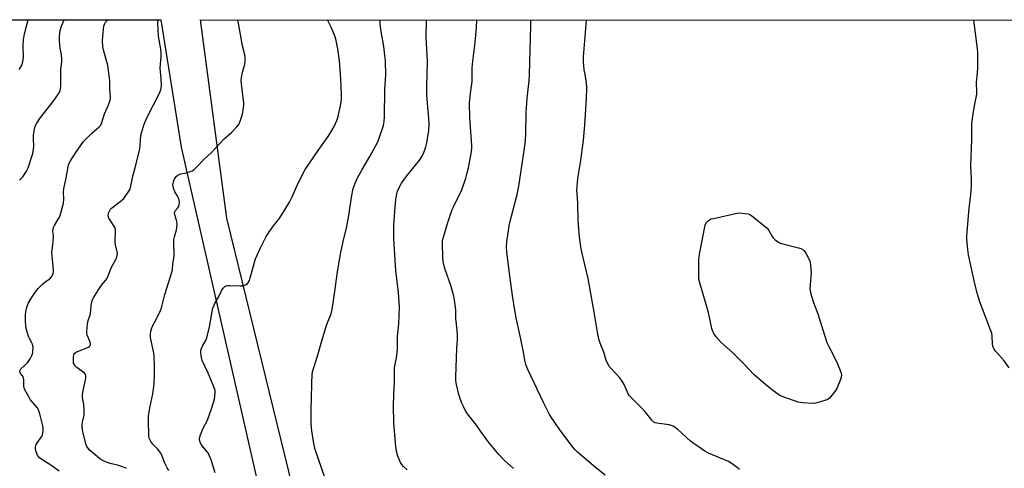
# Model space of a CAD drawing. Units: inches. Extents: x 1207768 to 1213768, y 525456 to 529456.
# Drawn here: x 1210074 to 1210555, y 529237 to 529456 of the extents above; entities that cross this region are included whole.
import ezdxf

# ---------------------------------------------------------------- set-up
doc = ezdxf.new("R2010")
doc.units = ezdxf.units.IN
doc.header["$MEASUREMENT"] = 0
for name, color, linetype in [('NTRL-Farm Land', 3, 'Continuous'), ('NTRL-Trees', 3, 'Continuous'), ('Undefined', 1, 'Continuous')]:
    doc.layers.add(name, color=color, linetype=linetype)

msp = doc.modelspace()

# ---------------------------------------------------------------- linework, layer by layer
at = {"layer": 'NTRL-Farm Land'}
msp.add_lwpolyline([(1210364.5, 529155.86), (1210265.2, 529125.6), (1210238.31, 529130.63), (1210224.59, 529157.75), (1210175.28, 529359.21), (1210162.54, 529455.89), (1211075.1, 529455.8), (1211001.31, 529398.36), (1210948.53, 529368.46), (1210903.84, 529343.81), (1210836.15, 529314.27), (1210595.02, 529234.77)], close=True, dxfattribs=at)
at = {"layer": 'NTRL-Trees'}
msp.add_lwpolyline([(1209572.69, 529455.95), (1210143.16, 529455.9), (1210153.04, 529393.84), (1210193.21, 529217.5), (1210214.04, 529134.17), (1210204.02, 529086.81), (1210159.87, 529067.5), (1210082.71, 529038.51), (1210073.16, 529034.92)], dxfattribs=at)
at = {"layer": 'Undefined'}
for points, elevation in [([(1210074.07, 529431.6), (1210074.94, 529433.05), (1210075.72, 529434.83), (1210076.03, 529436.41), (1210076.1, 529437.81), (1210075.99, 529443.2), (1210076.18, 529446.09), (1210076.41, 529448.09), (1210076.75, 529449.76), (1210077.77, 529453.46), (1210078.35, 529455.9)], 324), ([(1210074.16, 529377.65), (1210075.88, 529379.3), (1210076.53, 529380.27), (1210077.54, 529382.05), (1210078.35, 529383.61), (1210078.8, 529384.71), (1210080.12, 529388.69), (1210080.61, 529390.7), (1210081.02, 529393.01), (1210081.15, 529394.17), (1210080.97, 529398.04), (1210081.03, 529399.51), (1210081.44, 529402.68), (1210081.82, 529404.05), (1210082.66, 529405.54), (1210084.39, 529408.19), (1210089.55, 529414.56), (1210091.68, 529417.69), (1210093.24, 529419.74), (1210093.94, 529421), (1210094.21, 529422.05), (1210094.4, 529423.71), (1210094.42, 529431.85), (1210094.85, 529435.64), (1210094.91, 529436.76), (1210094.72, 529438.76), (1210094.06, 529442.13), (1210093.69, 529445.71), (1210093.69, 529447.78), (1210094, 529450.71), (1210094.62, 529452.72), (1210095.98, 529455.9)], 326), ([(1210093.47, 529235.72), (1210089.53, 529238.69), (1210086.08, 529240.72), (1210083.98, 529242.21), (1210083.43, 529242.83), (1210083.02, 529243.56), (1210082.36, 529245.14), (1210082.02, 529246.21), (1210081.92, 529246.75), (1210081.95, 529247.51), (1210082.12, 529248.26), (1210082.33, 529248.75), (1210082.93, 529249.7), (1210084.8, 529252.23), (1210085.22, 529252.94), (1210085.42, 529253.45), (1210085.59, 529254.3), (1210085.7, 529255.76), (1210085.69, 529256.64), (1210085.51, 529257.77), (1210084.25, 529263.1), (1210083.79, 529264.69), (1210083.4, 529265.7), (1210082.77, 529266.7), (1210079.62, 529270.55), (1210076.65, 529275.77), (1210076.36, 529277.11), (1210076.27, 529280.36), (1210076.16, 529281.13), (1210075.75, 529282.09), (1210074.68, 529283.38), (1210074.46, 529283.81), (1210074.34, 529284.26), (1210074.43, 529284.94), (1210074.89, 529285.6), (1210078.07, 529288.62), (1210078.81, 529289.49), (1210079.42, 529290.51), (1210080.24, 529292.11), (1210080.57, 529292.94), (1210080.75, 529293.8), (1210080.79, 529296.18), (1210080.59, 529297.63), (1210080.25, 529298.4), (1210079.04, 529300.36), (1210078.66, 529301.13), (1210078.04, 529303.03), (1210077.48, 529305.25), (1210077.26, 529306.98), (1210077.15, 529308.75), (1210077.11, 529312), (1210077.22, 529313.45), (1210077.79, 529315.65), (1210078.46, 529317.45), (1210080.04, 529320.27), (1210081.96, 529323.27), (1210083.25, 529324.85), (1210085.58, 529327.13), (1210086.51, 529327.86), (1210088.71, 529329.33), (1210089.34, 529329.85), (1210089.94, 529330.61), (1210090.55, 529332.13), (1210090.77, 529333.2), (1210090.78, 529334.03), (1210090.3, 529338.86), (1210090.02, 529342.7), (1210090.07, 529343.58), (1210090.51, 529346.21), (1210090.62, 529347.67), (1210090.7, 529350.33), (1210090.53, 529352.96), (1210090.57, 529353.81), (1210090.8, 529354.6), (1210091.28, 529355.63), (1210093.11, 529358.61), (1210093.64, 529359.65), (1210094.31, 529361.61), (1210095.41, 529365.3), (1210095.61, 529366.46), (1210095.78, 529368.51), (1210095.71, 529371.8), (1210095.85, 529373.5), (1210096.96, 529378.85), (1210097.9, 529384.25), (1210098.27, 529385.57), (1210099, 529387.04), (1210101.68, 529391.23), (1210105.35, 529396.47), (1210106.32, 529397.53), (1210109.44, 529400.53), (1210110.72, 529401.7), (1210113.11, 529403.7), (1210113.83, 529404.51), (1210114.4, 529405.75), (1210115.68, 529409.96), (1210117.67, 529414.41), (1210118.31, 529416.24), (1210118.54, 529417.31), (1210118.58, 529418.15), (1210118.3, 529422.42), (1210118.33, 529425.14), (1210118.25, 529426.31), (1210117.34, 529433.6), (1210115.2, 529441.31), (1210114.93, 529442.68), (1210114.69, 529445.87), (1210115.02, 529449.61), (1210115.39, 529452.82), (1210115.76, 529454.14), (1210116.12, 529454.71), (1210116.5, 529455.14), (1210117.35, 529455.9)], 328), ([(1210126.57, 529236.96), (1210124.97, 529237.62), (1210121.98, 529238.68), (1210118.4, 529239.48), (1210117.07, 529239.87), (1210114.63, 529240.94), (1210113.16, 529241.86), (1210108.92, 529245.39), (1210108.31, 529246), (1210107.64, 529246.87), (1210107.09, 529247.81), (1210106.76, 529248.61), (1210105.42, 529253.67), (1210104.96, 529255.95), (1210104.77, 529257.39), (1210104.74, 529258.25), (1210104.96, 529259.66), (1210105.73, 529263.03), (1210105.82, 529264.15), (1210105.81, 529265.54), (1210105.65, 529268.26), (1210104.97, 529271.69), (1210104.9, 529272.84), (1210105.12, 529274.26), (1210106.45, 529280.26), (1210106.61, 529281.43), (1210106.6, 529282.27), (1210106.37, 529282.94), (1210105.89, 529283.53), (1210102.2, 529286.29), (1210101.39, 529287.11), (1210100.89, 529287.8), (1210100.58, 529288.56), (1210100.48, 529289.38), (1210100.51, 529291.1), (1210100.65, 529292.48), (1210100.93, 529293.18), (1210101.51, 529293.67), (1210102.53, 529294.15), (1210107.46, 529296.1), (1210108.34, 529296.68), (1210108.66, 529297.03), (1210108.85, 529297.42), (1210108.86, 529297.88), (1210108.66, 529298.62), (1210107.18, 529302.29), (1210107.06, 529302.83), (1210107.01, 529303.68), (1210107.19, 529305.98), (1210107.51, 529308.57), (1210107.8, 529309.68), (1210108.64, 529311.87), (1210108.91, 529312.97), (1210109.05, 529314.09), (1210109.14, 529316.63), (1210109.48, 529318.22), (1210109.84, 529319.25), (1210110.34, 529320.28), (1210113.51, 529325.54), (1210114.18, 529326.49), (1210116.25, 529328.89), (1210116.91, 529329.82), (1210117.26, 529330.55), (1210118.91, 529334.83), (1210121.38, 529339.27), (1210121.67, 529340.05), (1210121.91, 529341.1), (1210121.96, 529341.9), (1210121.87, 529342.75), (1210121.06, 529346.16), (1210120.87, 529347.3), (1210120.87, 529348.76), (1210121.09, 529352.25), (1210121.04, 529353.58), (1210120.9, 529354.1), (1210120.51, 529354.88), (1210118.36, 529358.1), (1210117.84, 529359.07), (1210117.6, 529359.79), (1210117.53, 529360.29), (1210117.64, 529361.55), (1210118.19, 529362.84), (1210118.66, 529363.54), (1210119.07, 529363.97), (1210123.98, 529367.81), (1210125.06, 529368.81), (1210127.28, 529371.8), (1210128.15, 529373.26), (1210128.57, 529374.75), (1210129.46, 529379.67), (1210130.98, 529384.94), (1210132.89, 529393.02), (1210133.14, 529394.79), (1210133.46, 529399.56), (1210133.68, 529400.71), (1210133.99, 529401.8), (1210135.06, 529404.94), (1210136.56, 529408.36), (1210142.64, 529420.42), (1210143.19, 529421.97), (1210143.48, 529423.55), (1210143.38, 529427.25), (1210142.86, 529432.3), (1210142.95, 529434.21), (1210143.34, 529437.83), (1210143.31, 529439.59), (1210143.11, 529441.63), (1210142.07, 529447.9), (1210141.68, 529454.45), (1210141.8, 529455.89)], 330), ([(1210147.13, 529236.07), (1210146.29, 529237.27), (1210145.08, 529239.57), (1210143.75, 529243.08), (1210143.11, 529244.43), (1210142.66, 529245.19), (1210141.58, 529246.58), (1210139.23, 529248.96), (1210138.34, 529250.14), (1210137.73, 529251.13), (1210137.47, 529251.89), (1210137.3, 529253.19), (1210137.11, 529260.45), (1210137.21, 529262.52), (1210137.82, 529266.66), (1210139.18, 529273.51), (1210139.73, 529276.99), (1210139.9, 529278.73), (1210140.09, 529282.52), (1210140.06, 529286.85), (1210139.88, 529291.91), (1210139.69, 529293.33), (1210138.18, 529300.98), (1210138.11, 529302.39), (1210138.25, 529304.03), (1210138.55, 529305.12), (1210139.1, 529306.45), (1210141.07, 529310.07), (1210143, 529314.07), (1210143.54, 529315.43), (1210145.16, 529321.91), (1210148.64, 529333.3), (1210148.81, 529334.17), (1210149.04, 529336.81), (1210149.64, 529340.63), (1210149.68, 529341.72), (1210149.52, 529346.38), (1210149.57, 529348.74), (1210149.84, 529350.09), (1210150.81, 529353.37), (1210150.96, 529354.47), (1210151.05, 529356.15), (1210150.94, 529357.52), (1210150, 529360.74), (1210149.9, 529361.55), (1210149.92, 529362.07), (1210150.19, 529362.77), (1210151.42, 529364.23), (1210151.71, 529364.71), (1210152.09, 529365.77), (1210152.27, 529366.89), (1210152.13, 529367.95), (1210151.67, 529369.23), (1210151.17, 529370.2), (1210149.95, 529372.02), (1210149.42, 529373.34), (1210149.16, 529374.46), (1210149.08, 529375.31), (1210149.33, 529376.9), (1210149.69, 529377.92), (1210150.13, 529378.68), (1210150.84, 529379.61), (1210151.68, 529380.31), (1210152.38, 529380.66), (1210152.89, 529380.82), (1210155.44, 529381.27), (1210157.67, 529381.86), (1210158.45, 529382.19), (1210159.35, 529382.84), (1210160.8, 529384.22), (1210164.25, 529387.86), (1210167.79, 529390.93), (1210174.14, 529397.82), (1210177.79, 529401.17), (1210180.31, 529403.71), (1210181.24, 529404.85), (1210181.92, 529406.38), (1210182.88, 529409.35), (1210183.15, 529410.78), (1210183.58, 529414.27), (1210183.64, 529415.43), (1210183.56, 529416.6), (1210182.49, 529424.62), (1210182.36, 529426.4), (1210182.51, 529427.81), (1210182.99, 529430.34), (1210184.11, 529434.12), (1210184.27, 529435.85), (1210184.25, 529437.62), (1210184.1, 529438.77), (1210183.03, 529443.19), (1210181.01, 529454.32), (1210180.62, 529455.89)], 332), ([(1210169.65, 529234.95), (1210167.65, 529241.22), (1210166.75, 529243.59), (1210166.39, 529244.34), (1210165.96, 529245.02), (1210164.13, 529247.12), (1210162.87, 529248.79), (1210162.28, 529249.81), (1210162, 529250.78), (1210161.99, 529251.8), (1210162.51, 529253.46), (1210163.85, 529256.74), (1210165.89, 529260.65), (1210167.88, 529266.08), (1210169.34, 529270.87), (1210169.55, 529272.34), (1210169.67, 529274.11), (1210169.63, 529274.99), (1210169.51, 529275.52), (1210168.75, 529277.63), (1210166.3, 529283.47), (1210163.37, 529289.7), (1210162.81, 529291.94), (1210162.6, 529293.67), (1210162.69, 529294.51), (1210162.99, 529295.6), (1210163.5, 529296.67), (1210165.24, 529299.81), (1210165.84, 529301.48), (1210166.94, 529306.12), (1210168.2, 529313.6), (1210168.57, 529315.3), (1210169.58, 529317.58), (1210171.28, 529320.67), (1210172.93, 529323.96), (1210173.5, 529324.92), (1210174, 529325.55), (1210174.42, 529325.87), (1210174.93, 529326.1), (1210175.77, 529326.29), (1210176.64, 529326.33), (1210181.92, 529326.07), (1210183.35, 529326.13), (1210184.1, 529326.4), (1210184.78, 529326.82), (1210185.41, 529327.32), (1210185.94, 529327.9), (1210186.34, 529328.66), (1210186.81, 529330.05), (1210187.46, 529332.33), (1210188.64, 529337.1), (1210189.41, 529339.29), (1210191.62, 529344.27), (1210194.52, 529350.17), (1210195.46, 529351.65), (1210197.64, 529354.73), (1210201.19, 529359.22), (1210204.18, 529363.94), (1210205.9, 529366.97), (1210207.02, 529369.27), (1210210.15, 529376.2), (1210213.66, 529382.8), (1210219.89, 529392.1), (1210224.77, 529398.97), (1210226.61, 529401.92), (1210227.76, 529403.92), (1210229.11, 529406.81), (1210229.75, 529408.69), (1210231, 529414.93), (1210231.28, 529417.17), (1210231.29, 529419.17), (1210230.97, 529427.06), (1210230.28, 529435.93), (1210229.47, 529441.82), (1210228.7, 529445.78), (1210228.17, 529447.66), (1210226.22, 529452.27), (1210224.49, 529455.89)], 334), ([(1210223.33, 529232.18), (1210218.53, 529246.31), (1210217.86, 529249.26), (1210216.83, 529255.34), (1210216.61, 529257.09), (1210216.54, 529258.88), (1210216.44, 529266.03), (1210216.73, 529271.24), (1210216.84, 529278.71), (1210217.05, 529282.74), (1210217.24, 529284.16), (1210217.98, 529286.71), (1210219.47, 529291.28), (1210221.33, 529298.12), (1210223.71, 529305.81), (1210224.39, 529307.78), (1210226.23, 529312.42), (1210226.84, 529314.51), (1210227.98, 529322.24), (1210229.21, 529331.79), (1210230.73, 529340.83), (1210231.17, 529343.15), (1210232.53, 529349.22), (1210233.81, 529354.26), (1210234.84, 529360.45), (1210236.12, 529369.32), (1210237.04, 529373.59), (1210238.02, 529376.29), (1210239.02, 529378.42), (1210241.29, 529382.62), (1210245.19, 529389.15), (1210249.05, 529396.42), (1210249.92, 529398.62), (1210251.77, 529404.27), (1210252.1, 529406.24), (1210252.32, 529408.52), (1210252.41, 529421.85), (1210252.88, 529429.13), (1210252.77, 529435.83), (1210252.54, 529438.41), (1210251.93, 529442.96), (1210250.58, 529451.18), (1210249.95, 529455.88)], 336), ([(1210263.28, 529236.36), (1210261.61, 529237.92), (1210260.69, 529239), (1210260.15, 529239.97), (1210258.81, 529243.11), (1210258.33, 529244.77), (1210258, 529246.49), (1210257.62, 529249.44), (1210256.85, 529259.22), (1210256.63, 529267.6), (1210256.79, 529272.97), (1210257.22, 529279.09), (1210257.19, 529285.97), (1210257.3, 529287.13), (1210258.09, 529291.07), (1210258.7, 529295.12), (1210258.71, 529301.44), (1210259.31, 529307.66), (1210259.56, 529315.98), (1210259.49, 529317.77), (1210259.09, 529322.83), (1210257.81, 529333.64), (1210256.84, 529348.85), (1210256.83, 529355.75), (1210257.45, 529364.64), (1210257.82, 529368.19), (1210258.12, 529370.2), (1210258.69, 529372.31), (1210259.5, 529374.15), (1210260.57, 529376.18), (1210263.13, 529379.72), (1210269.5, 529387.58), (1210270.58, 529389.23), (1210271.36, 529390.71), (1210272.5, 529393.92), (1210273.02, 529395.85), (1210273.94, 529401.96), (1210274.11, 529405.03), (1210274.01, 529407.68), (1210273.22, 529415.31), (1210272.93, 529419.24), (1210273, 529423.96), (1210273.19, 529429.08), (1210273.23, 529435.94), (1210272.69, 529447.22), (1210272.77, 529455.88)], 338), ([(1210315.17, 529236.98), (1210310.64, 529241.12), (1210308.03, 529243.85), (1210303.29, 529249.66), (1210299.24, 529255.11), (1210297.13, 529258.18), (1210292.79, 529263.7), (1210292.03, 529264.87), (1210290.97, 529266.88), (1210289.89, 529269.22), (1210288.63, 529273.19), (1210287.47, 529277.98), (1210287.15, 529279.88), (1210287.14, 529281.58), (1210287.63, 529295.58), (1210287.88, 529299.83), (1210287.9, 529302.22), (1210287.78, 529304.28), (1210287.09, 529310.31), (1210287.06, 529314.44), (1210286.52, 529319.08), (1210286.1, 529321.11), (1210284.83, 529325.72), (1210281.7, 529334.6), (1210280.98, 529338.07), (1210280.76, 529340.11), (1210280.55, 529346.73), (1210280.67, 529348.23), (1210281.03, 529349.83), (1210282.98, 529356.51), (1210285.39, 529363.38), (1210286.06, 529364.97), (1210289.96, 529373.03), (1210291.91, 529378.61), (1210292.52, 529380.56), (1210293.31, 529383.61), (1210294.63, 529390.74), (1210294.9, 529393.12), (1210294.93, 529394.65), (1210293.88, 529408.11), (1210293.81, 529415.43), (1210294.43, 529421.19), (1210295.03, 529425.78), (1210295.16, 529429.04), (1210295.16, 529432.55), (1210295.36, 529435.65), (1210296.55, 529444.8), (1210297.26, 529451.95), (1210297.41, 529455.88)], 340), ([(1210359.9, 529233.7), (1210354.12, 529238.46), (1210346.47, 529245.02), (1210345.19, 529246.23), (1210343.64, 529248), (1210337.54, 529256.44), (1210333.99, 529261.62), (1210332.89, 529263.39), (1210329.83, 529269.14), (1210322.28, 529285.33), (1210321.27, 529287.73), (1210320.75, 529289.74), (1210320.22, 529292.9), (1210318.69, 529300.97), (1210316.56, 529310.57), (1210315.87, 529314.19), (1210314.8, 529321.34), (1210313.14, 529333.45), (1210311.98, 529342.73), (1210311.81, 529345.01), (1210311.94, 529347.56), (1210313.24, 529356.39), (1210317.04, 529370.74), (1210317.9, 529374.7), (1210320.47, 529392.11), (1210320.9, 529395.63), (1210321.07, 529397.39), (1210321.19, 529400.28), (1210321.45, 529410.65), (1210321.97, 529417.45), (1210322.84, 529426.33), (1210323, 529428.68), (1210323.29, 529435.39), (1210323.69, 529453.03), (1210323.67, 529455.88)], 342), ([(1210425.55, 529236.55), (1210424.44, 529237.46), (1210421.41, 529239.68), (1210420.16, 529240.42), (1210410.42, 529244.52), (1210408.62, 529245.48), (1210401.69, 529250.29), (1210395.42, 529255.99), (1210394.31, 529256.85), (1210393.15, 529257.61), (1210392.2, 529258.02), (1210391.18, 529258.29), (1210385.25, 529259.1), (1210384.42, 529259.34), (1210383.81, 529259.68), (1210382.78, 529260.67), (1210379.59, 529264.49), (1210377.2, 529267.13), (1210372.64, 529271.68), (1210371.87, 529272.54), (1210371.22, 529273.51), (1210370.65, 529274.54), (1210369.27, 529278.03), (1210368.02, 529280.04), (1210366.93, 529281.42), (1210362.53, 529286.15), (1210362, 529286.84), (1210361.54, 529287.59), (1210360.55, 529289.71), (1210359.41, 529293.79), (1210357.52, 529298.11), (1210357, 529299.69), (1210356.4, 529302.56), (1210354.64, 529313.36), (1210351.75, 529329.78), (1210348.9, 529341.25), (1210348.29, 529344.1), (1210347.73, 529347.57), (1210347.46, 529349.89), (1210346.85, 529358.05), (1210346.71, 529366.47), (1210346.24, 529371.15), (1210346.17, 529372.58), (1210346.59, 529378.54), (1210347.65, 529384.34), (1210348.07, 529387.25), (1210349.37, 529397.23), (1210350.11, 529404.51), (1210350.9, 529417.64), (1210351.07, 529422.59), (1210350.84, 529425.29), (1210349.99, 529429.99), (1210349.79, 529431.47), (1210349.4, 529435.64), (1210349.41, 529437.82), (1210350.33, 529449.5), (1210350.93, 529455.87)], 344), ([(1210557.09, 529286.18), (1210554.7, 529289.56), (1210550.88, 529293.76), (1210550.32, 529294.46), (1210549.88, 529295.18), (1210549.23, 529296.73), (1210548.97, 529297.82), (1210548.86, 529301.54), (1210548.64, 529303.06), (1210548.06, 529304.74), (1210542.87, 529318.32), (1210541.64, 529322.08), (1210540.33, 529327.13), (1210537.3, 529341.26), (1210536.89, 529343.87), (1210536.47, 529348.84), (1210536.4, 529350.59), (1210537.56, 529364.09), (1210538.32, 529369.1), (1210538.67, 529374.4), (1210538.7, 529378.27), (1210538.43, 529384.56), (1210538.92, 529397.59), (1210538.9, 529404.86), (1210539.08, 529406.62), (1210540.01, 529413.1), (1210541.3, 529419.64), (1210541.35, 529420.76), (1210541.23, 529425.19), (1210541.7, 529430.38), (1210541.78, 529432.12), (1210541.78, 529439.71), (1210541.69, 529441.68), (1210539.86, 529455.76), (1210539.86, 529455.85)], 346)]:
    msp.add_lwpolyline(points, dxfattribs=dict(at, elevation=elevation))
at = {"layer": 'Undefined', "elevation": 346}
msp.add_lwpolyline([(1210461.26, 529268.7), (1210456.25, 529269.09), (1210455.08, 529269.24), (1210454.22, 529269.44), (1210446.4, 529272.19), (1210445.07, 529272.8), (1210443.83, 529273.59), (1210438.39, 529277.86), (1210432.75, 529282.71), (1210427.69, 529288.11), (1210422.19, 529293.59), (1210416.61, 529298.42), (1210414.15, 529301.21), (1210412.95, 529302.8), (1210412.5, 529303.77), (1210411.98, 529305.29), (1210410.45, 529313.08), (1210406.16, 529327.62), (1210405.74, 529329.3), (1210405.63, 529330.46), (1210405.71, 529339.01), (1210406.07, 529341.53), (1210408.84, 529355.66), (1210409.13, 529356.48), (1210409.6, 529357.21), (1210410.19, 529357.86), (1210410.86, 529358.39), (1210411.65, 529358.73), (1210412.8, 529359.02), (1210425.02, 529361.72), (1210428.16, 529361.49), (1210429.82, 529361.22), (1210430.58, 529360.87), (1210431.31, 529360.38), (1210438.97, 529354.29), (1210439.37, 529353.86), (1210439.87, 529353.14), (1210441.28, 529350.51), (1210441.93, 529349.54), (1210442.72, 529348.78), (1210444.06, 529347.77), (1210445, 529347.18), (1210446.06, 529346.75), (1210454.36, 529344.69), (1210455.46, 529344.34), (1210456.22, 529343.95), (1210456.87, 529343.39), (1210457.64, 529342.51), (1210458.13, 529341.78), (1210459.8, 529338.33), (1210460.06, 529337.5), (1210460.23, 529336.34), (1210460.42, 529333.99), (1210460.44, 529332.53), (1210459.92, 529324.69), (1210459.95, 529323.83), (1210460.2, 529322.7), (1210461.72, 529317.95), (1210463.75, 529312.42), (1210467.13, 529301.58), (1210468.21, 529298.49), (1210469.07, 529296.59), (1210473.06, 529288.92), (1210474.96, 529284.08), (1210475.19, 529283.26), (1210475.25, 529282.7), (1210475.16, 529281.53), (1210474.87, 529280.4), (1210473.07, 529276.06), (1210472.12, 529274.58), (1210469.46, 529271.37), (1210468.56, 529270.67), (1210467.22, 529270.15), (1210462.7, 529268.87)], close=True, dxfattribs=at)

doc.saveas('drawing.dxf')
